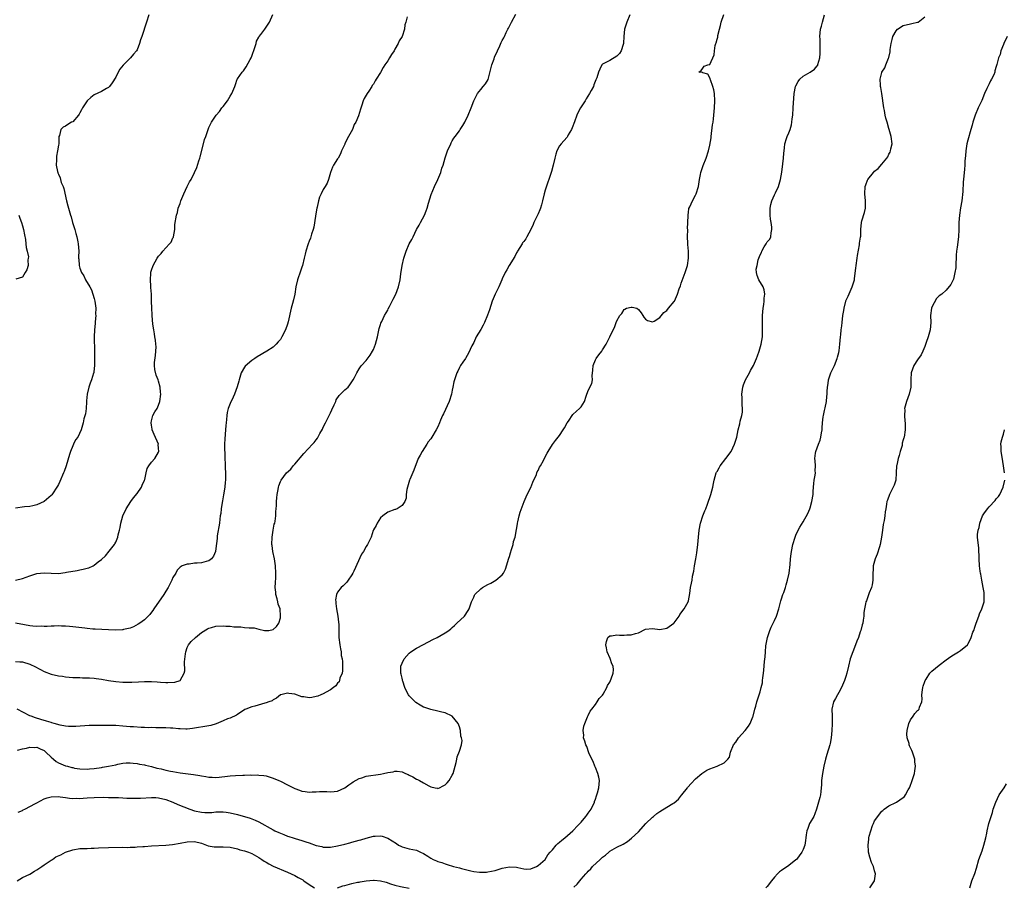
# Model space of a CAD drawing. Units: inches. Extents: x 2577000 to 2580000, y 1521000 to 1524000.
# Drawn here: x 2577984 to 2578259, y 1523157 to 1523400 of the extents above; entities that cross this region are included whole.
import ezdxf

# ---------------------------------------------------------------- set-up
doc = ezdxf.new("R2010")
doc.units = ezdxf.units.IN
doc.header["$MEASUREMENT"] = 0
doc.layers.add('LD25771521_10ft', color=254, linetype='Continuous')

msp = doc.modelspace()

# ---------------------------------------------------------------- linework, layer by layer
at = {"layer": 'LD25771521_10ft'}
for points, elevation in [([(2577983, 1523220.32), (2577984.21, 1523220.21), (2577985, 1523220.19), (2577987, 1523219.56), (2577987.4, 1523219.4), (2577988.19, 1523219), (2577989.97, 1523218.03), (2577991, 1523217.5), (2577993, 1523216.75), (2577995, 1523216.31), (2577996.16, 1523216.16), (2577997, 1523216.03), (2577997.96, 1523215.96), (2577999, 1523215.86), (2578001, 1523215.81), (2578001.77, 1523215.77), (2578003, 1523215.77), (2578003.69, 1523215.69), (2578005, 1523215.62), (2578005.52, 1523215.52), (2578007, 1523215.32), (2578009, 1523214.95), (2578011, 1523214.68), (2578013, 1523214.54), (2578015, 1523214.52), (2578015.47, 1523214.53), (2578017.38, 1523214.62), (2578019, 1523214.72), (2578019.29, 1523214.71), (2578021, 1523214.72), (2578022.63, 1523214.63), (2578023.49, 1523214.51), (2578025, 1523214.44), (2578025.61, 1523214.39), (2578027.49, 1523214.51), (2578029, 1523215.02), (2578030.14, 1523217), (2578030.33, 1523217.67), (2578030.21, 1523220.21), (2578030.47, 1523222.47), (2578030.55, 1523223), (2578031, 1523224.22), (2578031.37, 1523225), (2578032.11, 1523225.89), (2578033.26, 1523227), (2578035, 1523228.36), (2578036.61, 1523229.39), (2578037, 1523229.57), (2578037.77, 1523229.77), (2578039, 1523230.15), (2578041, 1523230.29), (2578041.79, 1523230.21), (2578043, 1523230.17), (2578043.98, 1523230.02), (2578045, 1523229.97), (2578045.99, 1523229.99), (2578047, 1523229.84), (2578048.33, 1523229.67), (2578049, 1523229.72), (2578049.7, 1523229.7), (2578051, 1523229.36), (2578052.56, 1523229), (2578053, 1523228.92), (2578053.76, 1523229), (2578055, 1523229.24), (2578055.92, 1523230.08), (2578056.6, 1523231), (2578057, 1523232.54), (2578057.06, 1523233), (2578056.91, 1523235), (2578056.35, 1523236.35), (2578056.32, 1523237), (2578056.15, 1523237.85), (2578055.78, 1523239), (2578055.69, 1523239.69), (2578055.57, 1523241), (2578055.61, 1523242.39), (2578055.7, 1523243.7), (2578055.75, 1523245), (2578055.65, 1523247), (2578055.35, 1523249), (2578054.92, 1523251), (2578054.67, 1523252.67), (2578054.63, 1523253), (2578054.67, 1523255), (2578054.98, 1523257.02), (2578055.31, 1523258.69), (2578055.42, 1523259), (2578055.54, 1523259.54), (2578055.74, 1523261), (2578055.77, 1523262.23), (2578055.86, 1523263), (2578055.93, 1523263.93), (2578055.93, 1523265), (2578055.97, 1523266.03), (2578056.11, 1523267), (2578056.41, 1523268.41), (2578056.48, 1523269), (2578056.58, 1523269.42), (2578057, 1523270.57), (2578057.2, 1523271), (2578058.69, 1523273), (2578059.91, 1523274.09), (2578060.6, 1523275), (2578061, 1523275.4), (2578063.57, 1523278.43), (2578065.95, 1523281), (2578066.47, 1523281.53), (2578067, 1523282.27), (2578067.33, 1523282.67), (2578068.04, 1523284.04), (2578068.74, 1523285.26), (2578069, 1523285.82), (2578069.62, 1523287), (2578070.63, 1523289), (2578071, 1523289.83), (2578071.39, 1523290.61), (2578072.06, 1523292.06), (2578072.46, 1523293), (2578072.59, 1523293.41), (2578073.38, 1523294.62), (2578075, 1523296.19), (2578075.9, 1523297), (2578076.42, 1523297.58), (2578077.33, 1523299), (2578077.69, 1523299.69), (2578078.33, 1523301), (2578079, 1523302.08), (2578079.39, 1523302.61), (2578079.71, 1523303), (2578081, 1523304.43), (2578082.11, 1523305.89), (2578082.75, 1523307), (2578083, 1523307.52), (2578083.59, 1523309), (2578084.13, 1523311), (2578084.45, 1523312.45), (2578084.6, 1523313.4), (2578085, 1523314.45), (2578085.11, 1523314.89), (2578085.36, 1523315.36), (2578086.13, 1523317), (2578087, 1523318.52), (2578087.15, 1523318.85), (2578087.49, 1523319.49), (2578088.47, 1523321.53), (2578089.24, 1523323), (2578090.02, 1523325), (2578090.42, 1523327), (2578090.62, 1523328.62), (2578091.01, 1523331.01), (2578091.48, 1523333), (2578091.9, 1523334.1), (2578092.12, 1523335), (2578093.01, 1523337), (2578093.73, 1523338.27), (2578094.1, 1523339), (2578095.03, 1523341), (2578095.75, 1523342.25), (2578096.13, 1523343), (2578097.25, 1523345), (2578097.77, 1523346.23), (2578098.03, 1523347), (2578098.42, 1523348.42), (2578099.15, 1523350.85), (2578100.04, 1523353), (2578100.95, 1523355), (2578101.8, 1523357), (2578102.15, 1523358.15), (2578102.46, 1523359), (2578103, 1523361.09), (2578103.53, 1523362.47), (2578103.7, 1523363), (2578104.59, 1523365), (2578104.72, 1523365.28), (2578105, 1523365.76), (2578105.48, 1523366.52), (2578105.8, 1523367), (2578107, 1523368.63), (2578107.25, 1523369), (2578107.94, 1523370.06), (2578108.5, 1523371), (2578109.48, 1523373), (2578110.34, 1523375), (2578111.06, 1523377), (2578112.03, 1523379), (2578113, 1523380.13), (2578113.68, 1523381), (2578114.28, 1523381.72), (2578115.01, 1523382.99), (2578116.04, 1523387), (2578116.72, 1523388.72), (2578116.85, 1523389.15), (2578117.68, 1523391), (2578118.33, 1523392.33), (2578118.72, 1523393.28), (2578119, 1523393.88), (2578119.39, 1523394.61), (2578119.61, 1523395), (2578120.12, 1523396.12), (2578120.55, 1523397), (2578120.72, 1523397.28), (2578121, 1523397.87), (2578121.39, 1523398.61), (2578121.55, 1523399), (2578122.8, 1523401.2)], 8400), ([(2577983, 1523243.04), (2577985, 1523243.45), (2577987, 1523244.24), (2577989, 1523244.92), (2577991, 1523245.08), (2577993, 1523244.94), (2577995, 1523244.93), (2577996.85, 1523245.15), (2577997.24, 1523245.24), (2578000.27, 1523245.73), (2578001, 1523245.89), (2578001.94, 1523246.06), (2578003, 1523246.39), (2578003.51, 1523246.49), (2578004.7, 1523247), (2578005, 1523247.19), (2578006.13, 1523248.13), (2578007, 1523248.81), (2578008.14, 1523249.86), (2578009.13, 1523251.13), (2578010.62, 1523253), (2578010.8, 1523253.2), (2578011, 1523253.6), (2578011.45, 1523254.55), (2578011.57, 1523255), (2578011.71, 1523255.71), (2578012.07, 1523257), (2578012.23, 1523257.77), (2578012.45, 1523259), (2578012.98, 1523261.02), (2578013.88, 1523263), (2578015.19, 1523265), (2578015.98, 1523266.02), (2578017, 1523267.28), (2578018.23, 1523269), (2578018.44, 1523269.56), (2578019.09, 1523271), (2578019.14, 1523271.14), (2578019.53, 1523273), (2578019.75, 1523274.25), (2578020.25, 1523275), (2578021, 1523275.97), (2578021.9, 1523277), (2578023, 1523278.84), (2578023.07, 1523279), (2578023, 1523279.96), (2578022.91, 1523280.91), (2578022.92, 1523281), (2578021.78, 1523283.78), (2578021.22, 1523285), (2578021.21, 1523285.21), (2578021, 1523286.32), (2578020.89, 1523287), (2578021, 1523287.51), (2578021.42, 1523289), (2578021.96, 1523290.04), (2578022.55, 1523291), (2578023, 1523291.96), (2578023.34, 1523293), (2578023.61, 1523295), (2578023.55, 1523295.55), (2578023.45, 1523297), (2578023, 1523298.67), (2578022.9, 1523299), (2578022.32, 1523300.32), (2578021.9, 1523301.9), (2578021.85, 1523303), (2578021.86, 1523303.86), (2578022.15, 1523305.85), (2578022.25, 1523307), (2578022.26, 1523308.26), (2578022.23, 1523309), (2578022.14, 1523310.14), (2578021.97, 1523311), (2578021.88, 1523311.88), (2578021.64, 1523313), (2578021.41, 1523314.59), (2578021.17, 1523317), (2578021.18, 1523317.18), (2578021.07, 1523319), (2578021.04, 1523321), (2578020.97, 1523323), (2578020.86, 1523324.86), (2578020.83, 1523325.17), (2578020.74, 1523327), (2578020.84, 1523328.84), (2578020.84, 1523329), (2578020.86, 1523329.14), (2578021, 1523329.7), (2578021.46, 1523331), (2578022.01, 1523332.01), (2578022.59, 1523333), (2578023, 1523333.58), (2578023.72, 1523334.28), (2578024.21, 1523335), (2578025, 1523335.92), (2578026.07, 1523337), (2578026.47, 1523337.53), (2578027, 1523338.66), (2578027.13, 1523338.87), (2578027.17, 1523339), (2578027.5, 1523341), (2578027.56, 1523342.44), (2578027.96, 1523345), (2578028.25, 1523345.75), (2578028.49, 1523347), (2578029, 1523348.26), (2578029.21, 1523349), (2578030.04, 1523351), (2578030.99, 1523353.01), (2578031.66, 1523354.34), (2578032.04, 1523355), (2578033, 1523356.96), (2578033.62, 1523358.38), (2578034.24, 1523360.24), (2578034.52, 1523361), (2578034.63, 1523361.37), (2578035.57, 1523365), (2578035.83, 1523366.17), (2578036.15, 1523367), (2578036.79, 1523369), (2578037, 1523369.51), (2578037.49, 1523370.51), (2578037.75, 1523371), (2578039.11, 1523373), (2578039.96, 1523374.04), (2578040.68, 1523375), (2578041, 1523375.37), (2578042.24, 1523377), (2578043, 1523378.31), (2578043.45, 1523379), (2578044.26, 1523381), (2578044.44, 1523381.56), (2578044.95, 1523383), (2578045, 1523383.09), (2578046.31, 1523385), (2578046.66, 1523385.35), (2578047.49, 1523386.51), (2578048.58, 1523388.58), (2578048.82, 1523389), (2578049, 1523389.44), (2578049.89, 1523391.89), (2578050.22, 1523393), (2578050.36, 1523393.64), (2578051, 1523394.81), (2578051.06, 1523394.94), (2578051.53, 1523395.53), (2578052.62, 1523397), (2578053, 1523397.53), (2578053.97, 1523399), (2578054.9, 1523401.1)], 8380), ([(2578020.26, 1523401), (2578019.56, 1523399), (2578018.29, 1523395), (2578017.97, 1523394.03), (2578017.66, 1523393), (2578017, 1523391.26), (2578016.85, 1523391), (2578016.02, 1523389.98), (2578015.13, 1523389), (2578013.05, 1523386.95), (2578012.17, 1523385.83), (2578011.71, 1523385), (2578011, 1523383.63), (2578010.03, 1523381.97), (2578009.25, 1523381), (2578009, 1523380.73), (2578008.42, 1523380.42), (2578007, 1523379.56), (2578005, 1523378.64), (2578004.04, 1523377.96), (2578002.99, 1523377.01), (2578001.73, 1523375), (2578001.49, 1523374.51), (2578001, 1523373.59), (2578000.77, 1523373.23), (2578000.62, 1523373), (2577999, 1523371.15), (2577998.7, 1523371), (2577997.64, 1523370.36), (2577997, 1523369.95), (2577996.35, 1523369.65), (2577995.65, 1523369), (2577995.26, 1523367.26), (2577995.14, 1523367), (2577995.12, 1523366.88), (2577995.09, 1523365), (2577995, 1523364.57), (2577994.78, 1523363), (2577994.48, 1523361.52), (2577994.44, 1523361), (2577994.49, 1523360.49), (2577994.41, 1523359), (2577994.73, 1523357.27), (2577994.81, 1523357), (2577994.87, 1523356.87), (2577995, 1523356.5), (2577995.48, 1523355.48), (2577995.55, 1523355), (2577995.8, 1523354.2), (2577996.29, 1523353), (2577996.47, 1523352.47), (2577997.26, 1523349), (2577997.61, 1523347.61), (2577998.36, 1523345), (2577998.52, 1523344.52), (2577998.97, 1523343), (2577999.62, 1523341), (2577999.91, 1523339.91), (2578000.16, 1523339), (2578000.46, 1523337.54), (2578000.53, 1523337), (2578000.68, 1523335), (2578000.61, 1523333.39), (2578000.65, 1523333), (2578000.7, 1523332.7), (2578000.76, 1523331), (2578001, 1523330.18), (2578001.43, 1523329), (2578002.07, 1523328.07), (2578002.59, 1523327), (2578003.78, 1523325), (2578004.2, 1523324.2), (2578004.64, 1523323), (2578005, 1523321.74), (2578005.19, 1523321), (2578005.42, 1523319), (2578005.39, 1523317.39), (2578005.42, 1523317), (2578005.25, 1523315.25), (2578005.25, 1523314.75), (2578005.06, 1523313), (2578004.99, 1523311), (2578005.09, 1523306.91), (2578005.11, 1523303.11), (2578004.87, 1523301.13), (2578004.87, 1523301), (2578004.83, 1523300.83), (2578004.28, 1523299), (2578003.91, 1523298.09), (2578003.54, 1523297), (2578003.01, 1523295), (2578002.86, 1523293.14), (2578002.82, 1523292.82), (2578002.71, 1523291), (2578002.52, 1523289.48), (2578002.13, 1523288.13), (2578001.9, 1523287), (2578001.31, 1523285), (2578000.38, 1523283), (2577999.8, 1523282.2), (2577999.2, 1523281), (2577999, 1523280.59), (2577998.33, 1523279), (2577998.11, 1523278.11), (2577997.2, 1523275), (2577996.58, 1523273.42), (2577996.45, 1523273), (2577995.4, 1523270.6), (2577995, 1523269.79), (2577994.71, 1523269.29), (2577993.12, 1523266.88), (2577993, 1523266.73), (2577991, 1523265.05), (2577989, 1523264.07), (2577987.83, 1523263.83), (2577987, 1523263.59), (2577985.5, 1523263.5), (2577983, 1523263.14)], 8370), ([(2578092.42, 1523400.42), (2578092.05, 1523399), (2578091.76, 1523398.24), (2578091.71, 1523397), (2578091.01, 1523395), (2578090.21, 1523393.79), (2578089.91, 1523393), (2578089, 1523391.44), (2578088.77, 1523391), (2578088.05, 1523389.95), (2578087.51, 1523389), (2578087, 1523388.18), (2578086.19, 1523387), (2578085.73, 1523386.27), (2578085, 1523384.9), (2578083.78, 1523383), (2578083.46, 1523382.54), (2578083, 1523381.68), (2578082.69, 1523381.31), (2578082.51, 1523381), (2578081.68, 1523379.68), (2578081.22, 1523379), (2578081, 1523378.55), (2578080.41, 1523377.59), (2578080.16, 1523377), (2578079.77, 1523375.77), (2578079.35, 1523374.65), (2578078.83, 1523372.83), (2578078.1, 1523371), (2578077.66, 1523370.34), (2578077.17, 1523369), (2578075.67, 1523366.33), (2578075.05, 1523365), (2578075, 1523364.87), (2578074.1, 1523363), (2578073.82, 1523362.18), (2578073.13, 1523361), (2578073, 1523360.74), (2578071.88, 1523359), (2578071.59, 1523358.41), (2578071, 1523356.91), (2578070.49, 1523355), (2578070.03, 1523353.97), (2578069.5, 1523353), (2578069, 1523352.23), (2578068.36, 1523351), (2578067.94, 1523350.06), (2578067.65, 1523349), (2578067.29, 1523347.29), (2578067.21, 1523347), (2578067, 1523345.92), (2578066.8, 1523344.79), (2578066.32, 1523341.68), (2578066.15, 1523341), (2578065.72, 1523339.72), (2578065.55, 1523339), (2578065.41, 1523338.59), (2578065, 1523337.72), (2578064.72, 1523337), (2578064.1, 1523335), (2578063.91, 1523334.09), (2578063.66, 1523333), (2578063.17, 1523331), (2578063, 1523330.5), (2578062.64, 1523329.36), (2578061.81, 1523327), (2578061.36, 1523325), (2578061.02, 1523323), (2578060.66, 1523321.34), (2578060.39, 1523320.39), (2578060.04, 1523319), (2578059.18, 1523315.18), (2578059, 1523314.56), (2578058.43, 1523313), (2578057.42, 1523311), (2578057, 1523310.32), (2578056.41, 1523309.59), (2578055.87, 1523309), (2578055, 1523308.18), (2578053.26, 1523307), (2578050.55, 1523305.45), (2578049.88, 1523305), (2578049, 1523304.44), (2578047.17, 1523302.83), (2578047, 1523302.58), (2578046.08, 1523301), (2578045.69, 1523299.69), (2578045.45, 1523299), (2578045.38, 1523298.62), (2578044.97, 1523297.03), (2578044.23, 1523295), (2578043.79, 1523294.21), (2578043, 1523292.43), (2578042.45, 1523291), (2578042.14, 1523289.86), (2578042.02, 1523289), (2578041.96, 1523287.96), (2578041.85, 1523287), (2578041.78, 1523286.22), (2578041.71, 1523285), (2578041.49, 1523282.51), (2578041.44, 1523281), (2578041.51, 1523277), (2578041.58, 1523275.58), (2578041.58, 1523274.42), (2578041.67, 1523273), (2578041.66, 1523271), (2578041.62, 1523270.38), (2578041.46, 1523269), (2578041.12, 1523266.87), (2578040.83, 1523265.17), (2578040.73, 1523264.73), (2578040.48, 1523263), (2578040.37, 1523261.63), (2578040.22, 1523261), (2578040.08, 1523260.08), (2578039.97, 1523259), (2578039.38, 1523255.38), (2578039.33, 1523255), (2578039.32, 1523254.68), (2578039, 1523251.85), (2578038.86, 1523251), (2578038.28, 1523249.72), (2578037.72, 1523249), (2578037, 1523248.43), (2578036.27, 1523248.27), (2578035, 1523247.87), (2578033.77, 1523247.77), (2578033, 1523247.75), (2578031.5, 1523247.5), (2578031, 1523247.54), (2578029.6, 1523247), (2578029, 1523246.7), (2578028.18, 1523245.82), (2578027.79, 1523245), (2578027, 1523243.81), (2578026.69, 1523243), (2578026.1, 1523241.9), (2578025.69, 1523241), (2578025, 1523239.97), (2578024.45, 1523239), (2578021.7, 1523235), (2578021.42, 1523234.58), (2578021, 1523234.05), (2578020.53, 1523233.47), (2578019, 1523231.92), (2578017.71, 1523231), (2578017.31, 1523230.69), (2578015.99, 1523230.01), (2578015, 1523229.61), (2578013.22, 1523229.22), (2578013, 1523229.16), (2578012.86, 1523229.14), (2578011, 1523229.06), (2578009, 1523229.12), (2578005.29, 1523229.29), (2578004.63, 1523229.37), (2578003, 1523229.5), (2578002.39, 1523229.6), (2577999, 1523230.02), (2577998.11, 1523230.11), (2577997, 1523230.18), (2577995.83, 1523230.17), (2577995, 1523230.24), (2577993.83, 1523230.17), (2577993, 1523230.21), (2577991.89, 1523230.11), (2577991, 1523230.11), (2577990.14, 1523230.14), (2577989, 1523230.09), (2577987.84, 1523230.16), (2577987, 1523230.26), (2577985.49, 1523230.51), (2577983.02, 1523231.02)], 8390), ([(2578154.6, 1523401), (2578153.74, 1523399), (2578153.57, 1523398.43), (2578153.09, 1523397), (2578152.94, 1523395), (2578152.88, 1523393.12), (2578152.85, 1523393), (2578152.72, 1523392.72), (2578152.18, 1523391), (2578151.76, 1523390.24), (2578151, 1523389.43), (2578149, 1523388.29), (2578147, 1523387.19), (2578146.79, 1523387), (2578146.2, 1523385.8), (2578145.87, 1523385), (2578145.4, 1523383.4), (2578145.25, 1523383), (2578145.15, 1523382.85), (2578144.58, 1523381.42), (2578144.45, 1523381), (2578143.83, 1523379.83), (2578143.37, 1523379), (2578142.46, 1523377.54), (2578142.14, 1523377), (2578141, 1523375.27), (2578140.84, 1523375), (2578140.2, 1523373.8), (2578139.83, 1523373), (2578139.13, 1523371.13), (2578138.55, 1523369.45), (2578138.33, 1523369), (2578137.44, 1523367.45), (2578137.24, 1523367), (2578137.15, 1523366.85), (2578136.23, 1523365.77), (2578135.42, 1523365), (2578135, 1523364.44), (2578134.25, 1523363), (2578133.94, 1523362.06), (2578133.65, 1523361), (2578133.16, 1523359), (2578132.72, 1523357.28), (2578131.99, 1523355), (2578131.7, 1523354.3), (2578131, 1523352.03), (2578130.7, 1523351), (2578130.23, 1523349), (2578129.92, 1523347.92), (2578129.68, 1523347), (2578129.5, 1523346.5), (2578129, 1523345.37), (2578127.85, 1523343), (2578127.58, 1523342.42), (2578126.98, 1523341), (2578125.89, 1523339), (2578125.54, 1523338.46), (2578125, 1523337.71), (2578124.68, 1523337.32), (2578124.52, 1523337), (2578123.28, 1523335), (2578123.19, 1523334.81), (2578123, 1523334.49), (2578122.5, 1523333.5), (2578120.87, 1523331), (2578120.23, 1523329.77), (2578119.79, 1523329), (2578119, 1523327.28), (2578118.9, 1523327), (2578117.99, 1523325), (2578116.97, 1523323), (2578116.2, 1523321), (2578115.8, 1523319.8), (2578115.41, 1523318.59), (2578114.9, 1523317.1), (2578114.02, 1523315), (2578113.69, 1523314.31), (2578113, 1523313.09), (2578111.72, 1523311), (2578111, 1523309.49), (2578110.51, 1523308.51), (2578109.56, 1523306.44), (2578108.82, 1523305.18), (2578108.68, 1523305), (2578107.93, 1523303.93), (2578107.31, 1523303), (2578107, 1523302.46), (2578106.55, 1523301.45), (2578106.33, 1523301), (2578105.65, 1523299), (2578105.5, 1523298.5), (2578105.21, 1523297), (2578105, 1523296.11), (2578104.8, 1523295), (2578104.14, 1523293), (2578102.53, 1523289.47), (2578102.3, 1523289), (2578101.77, 1523287.77), (2578101.46, 1523287), (2578101, 1523285.9), (2578100.54, 1523285), (2578099.35, 1523283), (2578099, 1523282.52), (2578098.33, 1523281.67), (2578097.93, 1523281), (2578096.59, 1523279), (2578096.03, 1523277.97), (2578095.54, 1523277), (2578094.24, 1523273.76), (2578093.16, 1523271.16), (2578093.1, 1523271), (2578092.47, 1523269), (2578092.33, 1523268.33), (2578092.17, 1523267), (2578092.1, 1523265.9), (2578091.79, 1523265), (2578091, 1523263.92), (2578089.61, 1523263), (2578089.2, 1523262.8), (2578089, 1523262.74), (2578087, 1523261.99), (2578085.63, 1523261), (2578085, 1523260.4), (2578084, 1523259), (2578083.72, 1523258.28), (2578083, 1523257.09), (2578082.93, 1523256.93), (2578082.33, 1523255), (2578081.91, 1523254.09), (2578081.37, 1523253), (2578081, 1523252.44), (2578080.18, 1523251), (2578079.71, 1523250.29), (2578077.54, 1523245.54), (2578077.28, 1523245), (2578077, 1523244.49), (2578075.97, 1523243), (2578075.54, 1523242.46), (2578075, 1523241.89), (2578074.52, 1523241.48), (2578073.98, 1523241), (2578073, 1523239.7), (2578072.7, 1523239), (2578072.43, 1523237.57), (2578072.45, 1523237), (2578072.53, 1523236.53), (2578072.66, 1523235), (2578073.07, 1523233), (2578073.28, 1523231.28), (2578073.32, 1523230.68), (2578073.34, 1523227.34), (2578073.37, 1523227), (2578073.59, 1523225), (2578073.84, 1523223.84), (2578073.95, 1523223), (2578074.02, 1523221.98), (2578074.25, 1523221), (2578074.32, 1523220.32), (2578074.36, 1523219), (2578074.33, 1523217.67), (2578074.22, 1523217), (2578073.65, 1523215.65), (2578073.52, 1523215), (2578073.38, 1523214.62), (2578073, 1523214.24), (2578072.54, 1523213.46), (2578071.85, 1523213), (2578071, 1523212.35), (2578069.75, 1523211.75), (2578069, 1523211.28), (2578068.27, 1523211), (2578067.43, 1523210.57), (2578067, 1523210.48), (2578065.75, 1523210.25), (2578065, 1523210.16), (2578063.59, 1523210.41), (2578063, 1523210.46), (2578061, 1523211.15), (2578059.35, 1523211.35), (2578059, 1523211.45), (2578057.17, 1523211), (2578057, 1523210.94), (2578055.92, 1523210.08), (2578055, 1523209.58), (2578054.67, 1523209.33), (2578053.82, 1523209), (2578053, 1523208.71), (2578052.62, 1523208.62), (2578049.84, 1523207.84), (2578049, 1523207.62), (2578047.36, 1523207), (2578047.11, 1523206.89), (2578045, 1523205.5), (2578044.73, 1523205.27), (2578043, 1523204.5), (2578042.25, 1523204.25), (2578041, 1523203.67), (2578039.1, 1523202.9), (2578037.56, 1523202.44), (2578037, 1523202.33), (2578032.44, 1523201.56), (2578031, 1523201.42), (2578030.59, 1523201.41), (2578029, 1523201.46), (2578028.5, 1523201.5), (2578027, 1523201.66), (2578026.31, 1523201.69), (2578025, 1523201.78), (2578024.25, 1523201.75), (2578023, 1523201.78), (2578022.25, 1523201.75), (2578021, 1523201.81), (2578020.2, 1523201.8), (2578019, 1523201.88), (2578018.11, 1523201.89), (2578016, 1523202), (2578015, 1523202.06), (2578013, 1523202.25), (2578011, 1523202.4), (2578009.57, 1523202.43), (2578007.57, 1523202.43), (2578007, 1523202.39), (2578005.59, 1523202.41), (2578005, 1523202.37), (2578003.63, 1523202.37), (2577999.87, 1523202.13), (2577999, 1523202.12), (2577997.85, 1523202.15), (2577997, 1523202.24), (2577995.48, 1523202.52), (2577993.78, 1523203), (2577993.19, 1523203.19), (2577993, 1523203.23), (2577991.65, 1523203.65), (2577990.08, 1523204.08), (2577988.56, 1523204.56), (2577987.36, 1523205), (2577987, 1523205.15), (2577983.5, 1523207)], 8410), ([(2577983.56, 1523195.56), (2577985, 1523195.91), (2577986.09, 1523196.09), (2577987, 1523196.33), (2577988.3, 1523196.3), (2577989, 1523196.32), (2577989.93, 1523195.93), (2577991, 1523195.42), (2577991.24, 1523195.24), (2577991.49, 1523195), (2577993, 1523193.53), (2577993.61, 1523193), (2577994.38, 1523192.38), (2577995, 1523192.02), (2577995.7, 1523191.7), (2577997, 1523191.14), (2577997.5, 1523191), (2577998.71, 1523190.71), (2577999, 1523190.63), (2577999.48, 1523190.52), (2578001, 1523190.29), (2578003, 1523190.21), (2578003.7, 1523190.3), (2578005, 1523190.41), (2578007, 1523190.7), (2578007.28, 1523190.72), (2578009, 1523191), (2578011, 1523191.43), (2578011.6, 1523191.6), (2578013, 1523191.87), (2578013.97, 1523191.97), (2578015, 1523192.02), (2578015.89, 1523191.89), (2578017, 1523191.79), (2578017.64, 1523191.64), (2578019, 1523191.43), (2578019.33, 1523191.33), (2578021, 1523190.96), (2578022.52, 1523190.52), (2578023.73, 1523190.27), (2578025, 1523189.93), (2578026.31, 1523189.69), (2578027, 1523189.53), (2578029, 1523189.21), (2578032.76, 1523188.76), (2578034.48, 1523188.48), (2578035, 1523188.35), (2578036.17, 1523188.17), (2578037, 1523187.97), (2578037.93, 1523187.93), (2578039, 1523187.86), (2578039.95, 1523187.95), (2578042.23, 1523188.23), (2578043, 1523188.35), (2578044.47, 1523188.47), (2578046.56, 1523188.56), (2578047, 1523188.54), (2578048.59, 1523188.59), (2578049, 1523188.56), (2578050.58, 1523188.58), (2578051, 1523188.55), (2578052.41, 1523188.41), (2578053, 1523188.33), (2578055, 1523187.72), (2578056.54, 1523187), (2578057, 1523186.81), (2578059, 1523185.83), (2578060.64, 1523185), (2578061, 1523184.8), (2578062.32, 1523184.32), (2578063, 1523184.03), (2578063.93, 1523183.93), (2578065, 1523183.78), (2578065.84, 1523183.84), (2578067, 1523183.9), (2578067.94, 1523183.94), (2578069, 1523183.96), (2578069.95, 1523183.95), (2578071, 1523183.88), (2578072.01, 1523184.01), (2578073, 1523184.06), (2578075, 1523184.98), (2578076.14, 1523185.86), (2578077, 1523186.38), (2578077.36, 1523186.64), (2578079, 1523187.56), (2578079.79, 1523187.79), (2578081, 1523188.21), (2578085, 1523188.81), (2578085.85, 1523189), (2578087, 1523189.28), (2578088.53, 1523189.47), (2578089, 1523189.63), (2578089.66, 1523189.66), (2578091, 1523189.42), (2578091.95, 1523189), (2578092.7, 1523188.7), (2578093, 1523188.51), (2578094.04, 1523188.04), (2578095, 1523187.41), (2578095.31, 1523187.31), (2578095.84, 1523187), (2578097, 1523186.4), (2578098.46, 1523185.54), (2578099, 1523185.29), (2578100.2, 1523185), (2578100.86, 1523184.86), (2578101, 1523184.82), (2578101.45, 1523185), (2578102.48, 1523185.52), (2578103, 1523185.82), (2578103.6, 1523186.4), (2578104.16, 1523187), (2578105, 1523188.5), (2578105.24, 1523189), (2578105.81, 1523191), (2578106.11, 1523192.11), (2578106.28, 1523193), (2578106.38, 1523193.62), (2578107, 1523195.21), (2578107.56, 1523197), (2578107.78, 1523198.22), (2578107.57, 1523199), (2578107.4, 1523199.4), (2578107.31, 1523201), (2578107, 1523202.01), (2578106.63, 1523203), (2578104.98, 1523205), (2578103, 1523205.92), (2578102.12, 1523206.12), (2578101, 1523206.44), (2578099, 1523206.85), (2578097.4, 1523207.4), (2578097, 1523207.55), (2578096.05, 1523208.05), (2578094.84, 1523208.84), (2578094.67, 1523209), (2578093, 1523210.74), (2578092.78, 1523211), (2578092.15, 1523212.15), (2578091.76, 1523213), (2578091.2, 1523214.8), (2578091.15, 1523215), (2578091.15, 1523215.15), (2578091, 1523215.64), (2578090.74, 1523216.75), (2578090.66, 1523217), (2578090.68, 1523219), (2578091, 1523219.82), (2578091.63, 1523221), (2578093, 1523222.63), (2578093.47, 1523223), (2578095, 1523224.01), (2578096.99, 1523225.02), (2578099.56, 1523226.44), (2578100.77, 1523227), (2578103, 1523228.31), (2578104.03, 1523229), (2578104.59, 1523229.41), (2578105, 1523229.81), (2578105.66, 1523230.34), (2578106.3, 1523231), (2578108.46, 1523233), (2578109.49, 1523234.51), (2578109.72, 1523235), (2578110.37, 1523237), (2578111, 1523238.29), (2578111.2, 1523238.8), (2578111.31, 1523239), (2578113, 1523240.62), (2578113.49, 1523241), (2578115, 1523241.84), (2578115.77, 1523242.23), (2578117.17, 1523243), (2578119, 1523244.5), (2578119.35, 1523245), (2578119.9, 1523246.1), (2578120.84, 1523249.16), (2578121, 1523249.63), (2578121.3, 1523250.7), (2578121.61, 1523251.61), (2578121.99, 1523253), (2578122.17, 1523253.83), (2578122.55, 1523255), (2578123, 1523257.14), (2578123.26, 1523258.74), (2578123.28, 1523259), (2578123.34, 1523259.34), (2578123.71, 1523261), (2578123.97, 1523262.03), (2578125.07, 1523265), (2578125.65, 1523266.35), (2578125.96, 1523267), (2578127, 1523268.95), (2578127.55, 1523270.45), (2578128.52, 1523272.52), (2578128.67, 1523273), (2578128.73, 1523273.27), (2578129, 1523273.71), (2578129.35, 1523274.65), (2578129.63, 1523275), (2578130.5, 1523276.5), (2578131, 1523277.45), (2578131.49, 1523278.51), (2578131.81, 1523279), (2578133, 1523280.95), (2578133.9, 1523282.1), (2578135, 1523283.47), (2578136.02, 1523285), (2578136.38, 1523285.62), (2578137.15, 1523287), (2578137.47, 1523287.47), (2578138.68, 1523289.32), (2578139.73, 1523290.27), (2578140.59, 1523291), (2578141, 1523291.5), (2578142, 1523293), (2578142.41, 1523294.41), (2578143, 1523295.99), (2578143.97, 1523298.03), (2578144.16, 1523299), (2578144.11, 1523300.11), (2578144.33, 1523301.67), (2578144.39, 1523303), (2578145, 1523304.64), (2578145.2, 1523305), (2578146, 1523306), (2578146.77, 1523307), (2578147, 1523307.44), (2578148.01, 1523309), (2578149, 1523311.07), (2578149.97, 1523313), (2578150.36, 1523313.64), (2578150.78, 1523315), (2578151, 1523315.49), (2578151.8, 1523317), (2578152.43, 1523317.57), (2578153, 1523318.66), (2578153.26, 1523318.74), (2578153.66, 1523319), (2578155, 1523319.32), (2578155.31, 1523319.31), (2578156.56, 1523319), (2578157, 1523318.7), (2578157.77, 1523317.77), (2578158.26, 1523317), (2578158.52, 1523316.52), (2578159, 1523315.94), (2578159.57, 1523315.57), (2578161, 1523315.18), (2578161.43, 1523315.43), (2578163, 1523316.46), (2578164.16, 1523317.84), (2578165, 1523318.42), (2578165.46, 1523319), (2578167, 1523320.87), (2578167.07, 1523321), (2578167.68, 1523322.32), (2578167.92, 1523323), (2578168.41, 1523324.41), (2578168.73, 1523325.27), (2578169, 1523326.04), (2578169.23, 1523326.77), (2578169.53, 1523327.53), (2578170.07, 1523329), (2578170.69, 1523331), (2578170.99, 1523333.01), (2578170.98, 1523335), (2578170.81, 1523336.81), (2578170.81, 1523337.19), (2578170.72, 1523339), (2578170.78, 1523341), (2578170.77, 1523341.23), (2578170.86, 1523343), (2578170.92, 1523344.92), (2578170.89, 1523345.11), (2578171, 1523345.75), (2578171.14, 1523346.86), (2578171.4, 1523347.4), (2578172.09, 1523349), (2578173, 1523350.64), (2578173.15, 1523351), (2578173.77, 1523353), (2578174.11, 1523355), (2578174.4, 1523356.4), (2578174.5, 1523357), (2578175.11, 1523358.89), (2578175.91, 1523361), (2578176.56, 1523363), (2578177, 1523364.57), (2578177.33, 1523366.67), (2578177.36, 1523367), (2578177.75, 1523370.25), (2578177.86, 1523371), (2578177.98, 1523371.98), (2578178.09, 1523373), (2578178.27, 1523375), (2578178.38, 1523377), (2578178.29, 1523379), (2578178.08, 1523380.08), (2578177.85, 1523381), (2578177.13, 1523382.87), (2578177.1, 1523383), (2578177.11, 1523383.11), (2578177, 1523383.44), (2578176.44, 1523384.44), (2578175, 1523384.83), (2578174.89, 1523384.89), (2578173.93, 1523385), (2578174.53, 1523385.47), (2578175, 1523386.09), (2578175.35, 1523386.65), (2578176.43, 1523387), (2578177, 1523387.11), (2578178.14, 1523389.86), (2578178.23, 1523391), (2578178.48, 1523392.48), (2578178.68, 1523393), (2578178.78, 1523393.22), (2578179, 1523394.2), (2578179.18, 1523394.82), (2578179.25, 1523395.25), (2578179.69, 1523397), (2578179.93, 1523398.07), (2578180.16, 1523399), (2578180.88, 1523401.12)], 8420), ([(2577983.8, 1523178.2), (2577985, 1523178.69), (2577985.18, 1523178.82), (2577985.62, 1523179), (2577988.58, 1523180.58), (2577989, 1523180.83), (2577991, 1523181.9), (2577991.82, 1523182.18), (2577993, 1523182.47), (2577995, 1523182.55), (2577995.53, 1523182.47), (2577997, 1523182.3), (2577998.13, 1523182.13), (2577999, 1523182.04), (2577999.92, 1523182.08), (2578001, 1523182.02), (2578001.88, 1523182.12), (2578003, 1523182.18), (2578005, 1523182.32), (2578007.64, 1523182.36), (2578009, 1523182.33), (2578009.67, 1523182.33), (2578011, 1523182.26), (2578011.75, 1523182.25), (2578013, 1523182.15), (2578014.09, 1523182.09), (2578017, 1523182.09), (2578017.89, 1523182.11), (2578021, 1523182.32), (2578022.25, 1523182.25), (2578023, 1523182.23), (2578025, 1523181.75), (2578026.97, 1523181), (2578028.36, 1523180.36), (2578031.75, 1523179), (2578033, 1523178.58), (2578035, 1523178.17), (2578035.88, 1523178.12), (2578037, 1523178.11), (2578037.86, 1523178.14), (2578039, 1523178.27), (2578039.76, 1523178.24), (2578041, 1523178.32), (2578041.84, 1523178.16), (2578043, 1523178.04), (2578045, 1523177.52), (2578048.53, 1523176.53), (2578049, 1523176.37), (2578049.97, 1523175.97), (2578051, 1523175.5), (2578055, 1523173.23), (2578055.47, 1523173), (2578056.53, 1523172.53), (2578057, 1523172.3), (2578057.97, 1523171.97), (2578059, 1523171.52), (2578059.41, 1523171.41), (2578060.61, 1523171), (2578061.17, 1523170.83), (2578063, 1523170.3), (2578064.1, 1523169.9), (2578065, 1523169.6), (2578067, 1523168.89), (2578068.57, 1523168.57), (2578069, 1523168.45), (2578071, 1523168.43), (2578073, 1523168.74), (2578075, 1523169.25), (2578076.37, 1523169.63), (2578077, 1523169.83), (2578077.95, 1523170.05), (2578079, 1523170.4), (2578079.5, 1523170.5), (2578081, 1523170.96), (2578083, 1523171.46), (2578083.51, 1523171.51), (2578085, 1523171.56), (2578085.48, 1523171.48), (2578087, 1523170.94), (2578089.43, 1523169.43), (2578090.01, 1523169), (2578090.69, 1523168.69), (2578091, 1523168.51), (2578093, 1523167.98), (2578095, 1523167.53), (2578095.39, 1523167.39), (2578096.14, 1523167), (2578097, 1523166.6), (2578098.15, 1523165.85), (2578099, 1523165.34), (2578099.64, 1523165), (2578100.61, 1523164.61), (2578101, 1523164.39), (2578102.1, 1523164.1), (2578103, 1523163.74), (2578103.55, 1523163.55), (2578105.39, 1523163), (2578107, 1523162.61), (2578107.56, 1523162.44), (2578110.25, 1523161.75), (2578111, 1523161.62), (2578112.6, 1523161.4), (2578113, 1523161.38), (2578114.56, 1523161.44), (2578115, 1523161.48), (2578117, 1523161.92), (2578119, 1523162.51), (2578121, 1523162.9), (2578123, 1523162.79), (2578123.3, 1523162.7), (2578125, 1523162.39), (2578125.7, 1523162.3), (2578127, 1523162.31), (2578128.52, 1523163), (2578129, 1523163.26), (2578131, 1523165), (2578131.74, 1523166.26), (2578132.37, 1523167), (2578133, 1523167.69), (2578134.08, 1523169), (2578134.54, 1523169.46), (2578135, 1523169.81), (2578135.63, 1523170.37), (2578136.42, 1523171), (2578138.71, 1523173), (2578139, 1523173.28), (2578139.84, 1523174.16), (2578140.67, 1523175), (2578141, 1523175.36), (2578142.35, 1523177), (2578142.61, 1523177.39), (2578143, 1523177.87), (2578143.8, 1523179), (2578144.75, 1523181), (2578144.79, 1523181.21), (2578145, 1523181.82), (2578145.27, 1523182.73), (2578145.38, 1523183), (2578145.56, 1523183.56), (2578145.94, 1523185), (2578146.13, 1523187), (2578145.95, 1523187.95), (2578145.71, 1523189), (2578145, 1523190.7), (2578144.86, 1523191), (2578144.34, 1523192.34), (2578143.97, 1523193), (2578143.21, 1523194.79), (2578142.57, 1523196.57), (2578142.34, 1523197), (2578142.07, 1523198.07), (2578141.7, 1523199), (2578141.73, 1523199.73), (2578141.58, 1523201), (2578141.76, 1523202.24), (2578142.04, 1523203), (2578142.82, 1523204.82), (2578142.87, 1523205), (2578143, 1523205.24), (2578143.54, 1523206.46), (2578144, 1523207), (2578145, 1523208.24), (2578145.54, 1523209), (2578146.08, 1523209.92), (2578147, 1523210.92), (2578147.15, 1523211.15), (2578148.21, 1523213), (2578148.4, 1523213.6), (2578149, 1523214.54), (2578149.25, 1523215), (2578149.42, 1523215.42), (2578150.01, 1523217), (2578150.04, 1523217.96), (2578149.96, 1523219), (2578149.63, 1523219.63), (2578149.14, 1523221.14), (2578148.32, 1523223), (2578148.13, 1523224.13), (2578147.92, 1523225), (2578148.07, 1523225.93), (2578148.51, 1523227), (2578149, 1523227.49), (2578149.48, 1523227.48), (2578151, 1523227.79), (2578151.69, 1523227.69), (2578153, 1523227.7), (2578153.75, 1523227.75), (2578155, 1523227.74), (2578156.16, 1523228.16), (2578157, 1523228.29), (2578159, 1523229.29), (2578161, 1523229.51), (2578163, 1523229.28), (2578165, 1523229.63), (2578166.91, 1523231), (2578167, 1523231.09), (2578168.36, 1523233), (2578168.59, 1523233.41), (2578169, 1523233.91), (2578169.41, 1523234.59), (2578169.77, 1523235), (2578170.94, 1523237), (2578171, 1523237.24), (2578171.34, 1523239.34), (2578171.58, 1523241), (2578171.85, 1523242.16), (2578172, 1523243), (2578172.14, 1523244.14), (2578172.47, 1523245.53), (2578172.67, 1523247), (2578173.08, 1523249), (2578173.35, 1523250.65), (2578173.58, 1523253), (2578173.76, 1523255), (2578173.99, 1523257), (2578174.39, 1523259), (2578175, 1523261), (2578175.56, 1523262.44), (2578175.81, 1523263), (2578176.31, 1523264.31), (2578177.26, 1523267), (2578177.78, 1523269), (2578177.99, 1523270.01), (2578178.17, 1523271), (2578178.75, 1523273), (2578178.83, 1523273.17), (2578179, 1523273.44), (2578179.54, 1523274.46), (2578179.89, 1523275), (2578181.47, 1523277), (2578182.89, 1523279), (2578183.89, 1523281), (2578184.5, 1523283), (2578184.89, 1523285), (2578185.32, 1523286.68), (2578185.47, 1523287.47), (2578185.89, 1523289), (2578186.06, 1523289.94), (2578186.11, 1523291), (2578186.02, 1523292.02), (2578186.02, 1523293), (2578186, 1523294), (2578185.91, 1523295), (2578186.15, 1523297), (2578186.34, 1523297.66), (2578186.95, 1523299), (2578188.09, 1523301), (2578188.35, 1523301.65), (2578189.14, 1523303), (2578190.03, 1523305), (2578190.31, 1523305.69), (2578190.79, 1523307), (2578191.33, 1523309), (2578191.64, 1523311), (2578191.72, 1523313), (2578191.65, 1523315), (2578191.65, 1523317), (2578191.89, 1523319), (2578192.08, 1523320.08), (2578192.19, 1523321), (2578192.16, 1523321.84), (2578192.29, 1523323), (2578192.18, 1523324.18), (2578191.86, 1523325), (2578190.69, 1523327), (2578190.18, 1523328.18), (2578189.99, 1523329), (2578189.96, 1523329.96), (2578190.18, 1523331), (2578190.51, 1523332.51), (2578190.69, 1523333), (2578191, 1523333.96), (2578191.38, 1523334.62), (2578191.51, 1523335), (2578192.18, 1523336.18), (2578192.67, 1523337), (2578193, 1523337.59), (2578193.71, 1523338.29), (2578194.01, 1523339), (2578194.06, 1523340.06), (2578194.32, 1523341), (2578194.32, 1523341.68), (2578194.11, 1523343), (2578193.92, 1523343.92), (2578193.84, 1523345), (2578193.85, 1523346.15), (2578193.81, 1523347), (2578194.02, 1523348.02), (2578194.25, 1523349), (2578195, 1523350.73), (2578195.1, 1523350.9), (2578195.27, 1523351.27), (2578196.13, 1523353), (2578196.34, 1523353.66), (2578196.71, 1523355), (2578197.06, 1523357.06), (2578197.39, 1523359.39), (2578197.58, 1523361), (2578197.67, 1523362.33), (2578197.73, 1523363), (2578197.85, 1523363.85), (2578197.95, 1523365), (2578198.42, 1523366.42), (2578198.57, 1523367), (2578199, 1523368), (2578199.4, 1523369), (2578199.75, 1523370.25), (2578199.89, 1523371), (2578199.97, 1523371.97), (2578200.12, 1523373), (2578200.28, 1523375), (2578200.38, 1523376.38), (2578200.41, 1523377.59), (2578200.5, 1523379), (2578200.91, 1523381), (2578201, 1523381.21), (2578201.62, 1523382.38), (2578202.11, 1523383), (2578203, 1523383.92), (2578205.03, 1523385), (2578206.18, 1523385.82), (2578207, 1523386.73), (2578207.11, 1523386.89), (2578207.14, 1523387), (2578207.17, 1523387.17), (2578207.69, 1523389), (2578207.83, 1523390.17), (2578207.82, 1523391), (2578207.76, 1523391.76), (2578207.76, 1523394.24), (2578207.73, 1523395), (2578207.93, 1523397), (2578208.13, 1523397.87), (2578208.41, 1523399), (2578208.99, 1523401)], 8430), ([(2578139, 1523157.19), (2578139.93, 1523158.07), (2578141, 1523159.49), (2578142.35, 1523161), (2578142.68, 1523161.32), (2578143, 1523161.69), (2578143.69, 1523162.31), (2578144.21, 1523163), (2578146.38, 1523165), (2578146.71, 1523165.29), (2578147, 1523165.61), (2578147.82, 1523166.18), (2578148.72, 1523167), (2578149, 1523167.28), (2578151, 1523168.42), (2578152.78, 1523169.22), (2578154.01, 1523169.99), (2578155.12, 1523170.88), (2578157, 1523172.65), (2578159.13, 1523175), (2578161, 1523176.82), (2578161.2, 1523177), (2578162.2, 1523177.8), (2578163, 1523178.38), (2578165, 1523179.62), (2578166.6, 1523180.6), (2578167, 1523180.81), (2578168.22, 1523181.78), (2578169.1, 1523182.9), (2578169.16, 1523183), (2578170.77, 1523185), (2578170.86, 1523185.14), (2578171.78, 1523186.22), (2578173, 1523187.46), (2578174.74, 1523189), (2578175, 1523189.19), (2578176.09, 1523189.91), (2578177, 1523190.32), (2578178.98, 1523191), (2578181, 1523191.94), (2578182.04, 1523193), (2578182.42, 1523193.58), (2578182.72, 1523195), (2578183.61, 1523197), (2578184.23, 1523197.77), (2578185, 1523198.93), (2578186.88, 1523201), (2578187.77, 1523202.23), (2578188.23, 1523203), (2578189, 1523204.81), (2578189.07, 1523205), (2578189.57, 1523207), (2578189.81, 1523207.81), (2578190.13, 1523209), (2578190.77, 1523211), (2578191, 1523211.79), (2578191.32, 1523213), (2578191.64, 1523214.36), (2578191.72, 1523215), (2578191.76, 1523215.76), (2578191.97, 1523217), (2578192.1, 1523217.9), (2578192.27, 1523220.27), (2578192.42, 1523221.58), (2578192.51, 1523223), (2578192.66, 1523224.66), (2578193.06, 1523227), (2578193.74, 1523229), (2578194.07, 1523229.93), (2578194.69, 1523231), (2578195, 1523231.75), (2578195.63, 1523233), (2578196.23, 1523235), (2578196.79, 1523237.21), (2578197, 1523237.79), (2578197.38, 1523239), (2578197.62, 1523239.62), (2578198.08, 1523241), (2578198.27, 1523241.73), (2578198.7, 1523243), (2578199.1, 1523245), (2578199.39, 1523247.39), (2578199.52, 1523249), (2578199.66, 1523250.34), (2578199.76, 1523251), (2578200.19, 1523253), (2578200.78, 1523255), (2578201, 1523255.6), (2578201.66, 1523257), (2578202.12, 1523257.88), (2578203, 1523259.33), (2578204.3, 1523261.7), (2578204.89, 1523263), (2578205, 1523263.28), (2578205.47, 1523265), (2578205.83, 1523267), (2578205.86, 1523267.86), (2578206.04, 1523270.04), (2578206.15, 1523271), (2578206.38, 1523272.38), (2578206.46, 1523273), (2578206.43, 1523273.57), (2578206.51, 1523275), (2578206.42, 1523276.42), (2578206.34, 1523277), (2578206.53, 1523278.53), (2578206.61, 1523279), (2578207.35, 1523281), (2578207.82, 1523282.18), (2578208.02, 1523283), (2578208.19, 1523284.19), (2578208.33, 1523285), (2578208.36, 1523285.64), (2578208.46, 1523287), (2578208.67, 1523288.68), (2578208.7, 1523289), (2578209, 1523290.45), (2578209.18, 1523291.18), (2578209.58, 1523293), (2578209.69, 1523294.31), (2578209.79, 1523295), (2578209.79, 1523295.79), (2578209.85, 1523297), (2578210.05, 1523297.95), (2578210.11, 1523299), (2578210.68, 1523300.68), (2578210.81, 1523301), (2578211.56, 1523302.44), (2578211.76, 1523303), (2578212.56, 1523305), (2578212.64, 1523305.36), (2578213, 1523306.67), (2578213.09, 1523307.09), (2578213.33, 1523309), (2578213.51, 1523311), (2578213.55, 1523311.55), (2578213.7, 1523313), (2578213.86, 1523314.15), (2578213.93, 1523315), (2578214.17, 1523317), (2578214.39, 1523318.39), (2578214.47, 1523319), (2578214.95, 1523321), (2578215, 1523321.13), (2578215.57, 1523322.43), (2578216.74, 1523325), (2578217.29, 1523326.71), (2578217.35, 1523327), (2578217.36, 1523327.36), (2578217.77, 1523330.23), (2578217.83, 1523331), (2578218.13, 1523333), (2578218.22, 1523333.78), (2578218.75, 1523336.75), (2578218.78, 1523337.22), (2578219.08, 1523338.92), (2578219.13, 1523339.13), (2578219.19, 1523341), (2578219.35, 1523343), (2578219.45, 1523343.45), (2578220.2, 1523345.8), (2578220.45, 1523347), (2578220.49, 1523349), (2578220.27, 1523351), (2578220.36, 1523353), (2578220.52, 1523353.48), (2578221, 1523354.79), (2578221.11, 1523355), (2578222.69, 1523357), (2578223, 1523357.36), (2578223.96, 1523358.04), (2578225, 1523359.27), (2578226.42, 1523361), (2578226.66, 1523361.34), (2578227, 1523362.08), (2578227.34, 1523362.66), (2578227.44, 1523363), (2578227.53, 1523363.53), (2578227.87, 1523365), (2578227.65, 1523367), (2578227.08, 1523369), (2578227, 1523369.22), (2578226.51, 1523371), (2578226.13, 1523372.13), (2578225.96, 1523373), (2578225.73, 1523374.27), (2578225.54, 1523375), (2578225, 1523379), (2578224.75, 1523380.75), (2578224.67, 1523381), (2578224.62, 1523381.38), (2578224.53, 1523383), (2578225, 1523384.92), (2578225.03, 1523385), (2578225.81, 1523386.19), (2578226.18, 1523387), (2578226.87, 1523388.87), (2578226.95, 1523389.05), (2578227.31, 1523390.69), (2578227.37, 1523391.37), (2578227.64, 1523393), (2578227.87, 1523394.13), (2578228.12, 1523395), (2578229, 1523396.56), (2578229.43, 1523397), (2578231, 1523398.01), (2578233, 1523398.53), (2578233.44, 1523398.56), (2578235, 1523398.93), (2578235.18, 1523399), (2578237, 1523400.44)], 8440), ([(2578260.04, 1523395), (2578259.09, 1523393), (2578259, 1523392.72), (2578258.3, 1523391), (2578258.05, 1523389.95), (2578257.62, 1523389), (2578257.12, 1523387.12), (2578257, 1523386.59), (2578256.63, 1523385.37), (2578256.54, 1523385), (2578256.26, 1523384.27), (2578255.66, 1523383), (2578255.39, 1523382.61), (2578255, 1523381.69), (2578254.65, 1523381), (2578254.39, 1523380.39), (2578253.71, 1523379), (2578252.95, 1523377.05), (2578251.96, 1523375), (2578251.05, 1523373), (2578250.45, 1523371), (2578250.23, 1523370.23), (2578249.92, 1523369), (2578249, 1523365.95), (2578248.78, 1523365), (2578248.44, 1523363), (2578248.36, 1523361.64), (2578248.25, 1523360.25), (2578248.23, 1523359), (2578248.14, 1523357.86), (2578247.95, 1523355.95), (2578247.72, 1523354.28), (2578247.65, 1523351.65), (2578247.36, 1523349), (2578247.04, 1523347.04), (2578246.73, 1523345), (2578246.57, 1523343), (2578246.52, 1523341), (2578246.43, 1523339), (2578246.08, 1523336.08), (2578245.92, 1523335), (2578245.82, 1523333.82), (2578245.78, 1523333), (2578245.66, 1523331.66), (2578245.71, 1523330.29), (2578245.45, 1523329), (2578245, 1523327.11), (2578244.31, 1523325.69), (2578243, 1523324.04), (2578241.78, 1523323), (2578241, 1523322.45), (2578240.29, 1523321.71), (2578239, 1523319.29), (2578238.9, 1523319), (2578238.65, 1523317), (2578238.68, 1523315), (2578238.51, 1523313), (2578238.35, 1523312.35), (2578237.95, 1523311), (2578237.43, 1523309.43), (2578237, 1523308.29), (2578236.49, 1523307), (2578235.97, 1523306.03), (2578235, 1523304.63), (2578233.93, 1523303), (2578233.21, 1523301), (2578233.13, 1523299.13), (2578233.14, 1523298.86), (2578233.11, 1523297), (2578232.63, 1523295), (2578231.88, 1523293), (2578231.39, 1523291), (2578231.4, 1523290.6), (2578231.36, 1523289), (2578231.43, 1523287.43), (2578231.5, 1523287), (2578231.56, 1523286.44), (2578231.5, 1523285), (2578231.24, 1523283), (2578231.15, 1523282.85), (2578231, 1523282.2), (2578230.73, 1523281.27), (2578230.73, 1523281), (2578230.7, 1523280.7), (2578230.13, 1523279), (2578229.84, 1523277.84), (2578229.55, 1523277), (2578229.19, 1523275.19), (2578229.15, 1523275), (2578229.06, 1523273), (2578228.89, 1523271), (2578228.43, 1523269.57), (2578228.19, 1523269), (2578227.33, 1523267.33), (2578227.17, 1523267), (2578226.58, 1523265.42), (2578226.4, 1523265), (2578226.31, 1523264.31), (2578226.11, 1523263), (2578225.91, 1523262.1), (2578225.87, 1523261), (2578225.71, 1523259.71), (2578225.39, 1523258.61), (2578225.17, 1523257), (2578224.92, 1523255), (2578224.55, 1523253), (2578224.32, 1523252.32), (2578223.68, 1523250.32), (2578223.11, 1523249), (2578222.61, 1523247), (2578222.57, 1523246.57), (2578222.47, 1523244.47), (2578222.48, 1523243), (2578222.28, 1523241.72), (2578222.09, 1523241), (2578221.45, 1523239.45), (2578220.72, 1523237.28), (2578220.57, 1523237), (2578220.44, 1523236.44), (2578220.17, 1523235), (2578220.02, 1523233.98), (2578219.96, 1523233), (2578219.85, 1523231.85), (2578219.68, 1523231), (2578219.51, 1523230.5), (2578219.15, 1523229), (2578219, 1523228.59), (2578218.48, 1523227), (2578218.05, 1523225.95), (2578217.69, 1523225), (2578216.88, 1523223), (2578216.18, 1523221), (2578215.7, 1523219), (2578215.26, 1523217), (2578215, 1523216.07), (2578214.63, 1523215), (2578213.72, 1523213), (2578213, 1523211.63), (2578212.6, 1523211), (2578212.04, 1523209.96), (2578211.5, 1523209), (2578211.03, 1523207), (2578211.13, 1523205), (2578211.18, 1523203.18), (2578211.12, 1523202.88), (2578211.04, 1523201), (2578210.9, 1523199), (2578210.59, 1523197.41), (2578210.53, 1523197), (2578209.69, 1523194.31), (2578209.31, 1523193), (2578208.84, 1523191), (2578208.41, 1523189), (2578208.2, 1523187), (2578208.18, 1523185.82), (2578208.11, 1523185), (2578207.94, 1523183.94), (2578207.85, 1523183), (2578207.71, 1523182.29), (2578207.36, 1523181), (2578206.78, 1523179), (2578206.3, 1523177.7), (2578206, 1523177), (2578205, 1523175.3), (2578204.85, 1523175), (2578204.33, 1523173.67), (2578204.1, 1523173), (2578203.88, 1523171.88), (2578203.78, 1523171), (2578203.74, 1523170.26), (2578203.49, 1523169), (2578203, 1523167.77), (2578202.67, 1523167), (2578201.97, 1523166.03), (2578201.16, 1523165), (2578201, 1523164.85), (2578199, 1523163.31), (2578197, 1523161.92), (2578196.47, 1523161.53), (2578195.91, 1523161), (2578195, 1523160.03), (2578194.19, 1523159), (2578193, 1523157.39), (2578192.62, 1523157)], 8450), ([(2577983.93, 1523345), (2577984.19, 1523344.19), (2577984.72, 1523343), (2577985, 1523342.08), (2577985.26, 1523341), (2577985.49, 1523339.49), (2577985.77, 1523338.23), (2577985.91, 1523337), (2577985.96, 1523335.96), (2577986.26, 1523335), (2577986.62, 1523333.38), (2577986.58, 1523333), (2577986.41, 1523332.41), (2577986.53, 1523331), (2577986.2, 1523329.8), (2577985.69, 1523329), (2577985, 1523327.74), (2577983.12, 1523327.12)], 8360), ([(2578259.29, 1523273), (2578259.02, 1523274.98), (2578258.6, 1523277.4), (2578258.37, 1523279), (2578258.39, 1523280.39), (2578258.3, 1523281), (2578258.36, 1523281.64), (2578258.74, 1523283), (2578259, 1523283.86), (2578259.31, 1523285)], 8460), ([(2578221.68, 1523157), (2578222.94, 1523159), (2578223.27, 1523161), (2578223, 1523161.75), (2578222.66, 1523163), (2578222.15, 1523164.15), (2578221.64, 1523165.64), (2578221.32, 1523167), (2578221.28, 1523167.28), (2578221.19, 1523169), (2578221.4, 1523170.6), (2578221.41, 1523171), (2578221.52, 1523171.52), (2578221.93, 1523173), (2578222.45, 1523174.45), (2578222.67, 1523175), (2578223, 1523175.73), (2578223.86, 1523177), (2578224.36, 1523177.64), (2578225, 1523178.5), (2578225.31, 1523178.69), (2578225.7, 1523179), (2578227, 1523179.93), (2578228.9, 1523180.9), (2578229.13, 1523181), (2578231, 1523182.27), (2578231.39, 1523182.61), (2578231.65, 1523183), (2578232.4, 1523184.4), (2578232.76, 1523185), (2578232.84, 1523185.16), (2578233.5, 1523187), (2578234.11, 1523189), (2578234.24, 1523189.76), (2578234.39, 1523191), (2578234.24, 1523192.24), (2578234.2, 1523193), (2578233.86, 1523194.14), (2578233.58, 1523195), (2578233.39, 1523195.39), (2578232.77, 1523196.77), (2578232.7, 1523197), (2578232.61, 1523197.39), (2578232.09, 1523199), (2578232.03, 1523200.03), (2578232.08, 1523201), (2578232.57, 1523203), (2578233, 1523203.95), (2578233.73, 1523205), (2578234.28, 1523205.72), (2578235, 1523206.58), (2578235.24, 1523206.76), (2578235.47, 1523207), (2578235.58, 1523207.58), (2578236.15, 1523209), (2578236.27, 1523209.73), (2578236.23, 1523211), (2578236.4, 1523212.4), (2578236.5, 1523213), (2578236.6, 1523213.4), (2578237, 1523214.71), (2578237.12, 1523215), (2578237.39, 1523215.39), (2578238.44, 1523217), (2578238.7, 1523217.3), (2578239, 1523217.59), (2578241, 1523219.25), (2578243, 1523220.78), (2578244.29, 1523221.71), (2578245, 1523222.17), (2578246.43, 1523223), (2578247, 1523223.37), (2578248.91, 1523225), (2578249, 1523225.1), (2578249.65, 1523226.35), (2578249.94, 1523227), (2578250.47, 1523228.47), (2578250.69, 1523229), (2578251, 1523229.86), (2578251.35, 1523231), (2578252.11, 1523233), (2578252.34, 1523233.66), (2578252.96, 1523235), (2578253.57, 1523237), (2578253.65, 1523239), (2578253.58, 1523239.58), (2578253.34, 1523241), (2578252.93, 1523243), (2578252.68, 1523244.68), (2578252.57, 1523245), (2578252.46, 1523245.54), (2578252.31, 1523247), (2578252.17, 1523249), (2578252.08, 1523252.08), (2578251.83, 1523254.17), (2578251.78, 1523255), (2578251.78, 1523255.78), (2578251.94, 1523257), (2578252.24, 1523257.76), (2578252.43, 1523259), (2578253.18, 1523261), (2578253.54, 1523261.54), (2578254.54, 1523263), (2578255, 1523263.48), (2578256.68, 1523265.32), (2578257, 1523265.73), (2578257.59, 1523266.41), (2578257.97, 1523267), (2578258.91, 1523269), (2578259.34, 1523271)], 8460), ([(2578249.57, 1523157), (2578250.18, 1523159), (2578250.97, 1523161.03), (2578251.45, 1523162.55), (2578252.14, 1523165), (2578253, 1523167.41), (2578253.54, 1523169), (2578254.05, 1523171), (2578254.32, 1523172.32), (2578254.43, 1523173), (2578254.95, 1523175), (2578255.55, 1523177), (2578255.9, 1523178.1), (2578256.14, 1523179), (2578256.85, 1523181), (2578257.84, 1523183), (2578259.17, 1523185), (2578259.85, 1523186.15)], 8470), ([(2577983.46, 1523159), (2577985, 1523159.89), (2577987, 1523160.89), (2577988.28, 1523161.72), (2577989, 1523162.09), (2577989.52, 1523162.48), (2577990.37, 1523163), (2577991, 1523163.46), (2577992.38, 1523164.38), (2577993, 1523164.81), (2577993.32, 1523165), (2577994.32, 1523165.68), (2577995.7, 1523166.3), (2577997, 1523166.97), (2577999, 1523167.69), (2578001, 1523167.99), (2578002.04, 1523168.04), (2578003, 1523168.06), (2578004.12, 1523168.12), (2578005, 1523168.14), (2578006.2, 1523168.2), (2578009, 1523168.3), (2578013, 1523168.38), (2578014.36, 1523168.36), (2578015, 1523168.41), (2578016.42, 1523168.42), (2578017, 1523168.48), (2578018.57, 1523168.57), (2578019, 1523168.62), (2578021, 1523168.76), (2578024.99, 1523169.01), (2578026.84, 1523169.16), (2578029, 1523169.49), (2578031, 1523169.88), (2578033, 1523169.98), (2578035, 1523169.49), (2578036.36, 1523169), (2578036.81, 1523168.81), (2578038.51, 1523168.51), (2578039, 1523168.48), (2578040.5, 1523168.5), (2578041, 1523168.52), (2578043, 1523168.39), (2578045, 1523167.91), (2578045.68, 1523167.68), (2578047, 1523167.36), (2578047.26, 1523167.26), (2578048.06, 1523167), (2578049, 1523166.66), (2578051, 1523165.55), (2578051.86, 1523165), (2578052.52, 1523164.52), (2578053, 1523164.21), (2578053.77, 1523163.77), (2578055, 1523163.12), (2578059, 1523161.44), (2578059.98, 1523161), (2578061, 1523160.5), (2578061.97, 1523159.97), (2578063.24, 1523159.24), (2578063.58, 1523159), (2578065, 1523157.94), (2578066.53, 1523157)], 8440), ([(2578073, 1523157.08), (2578074.43, 1523157.57), (2578075, 1523157.74), (2578077, 1523158.28), (2578078.59, 1523158.59), (2578079, 1523158.66), (2578079.31, 1523158.69), (2578081, 1523158.99), (2578083, 1523159.19), (2578083.19, 1523159.19), (2578085, 1523159.03), (2578086.59, 1523158.59), (2578087.8, 1523158.2), (2578089, 1523157.76), (2578090.58, 1523157.42), (2578091, 1523157.29), (2578093, 1523156.99)], 8440)]:
    msp.add_lwpolyline(points, dxfattribs=dict(at, elevation=elevation))

doc.saveas('drawing.dxf')
